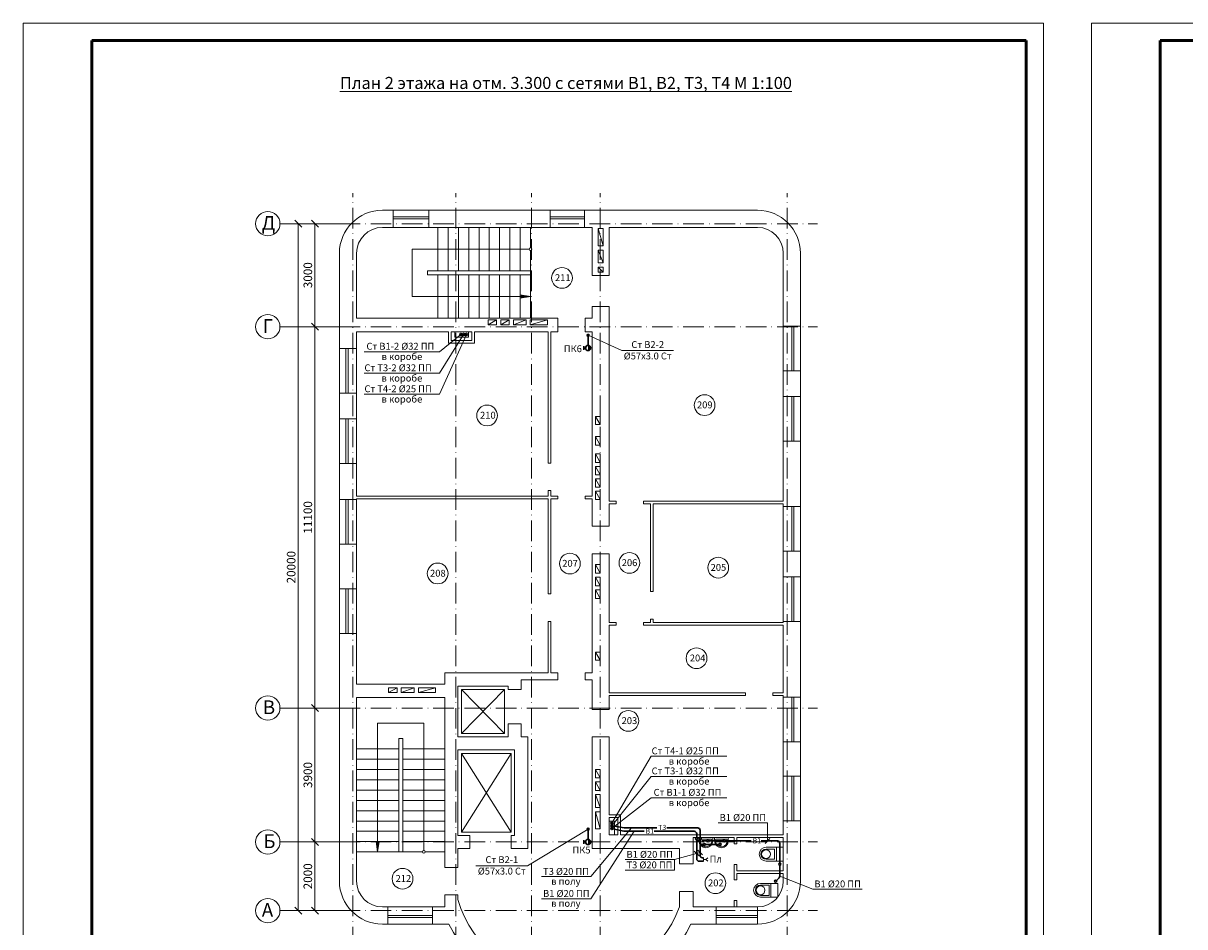
# Model space of a CAD drawing. Units: millimetres. Extents: x -16 to 2576, y 284 to 1576.
# Drawn here: x 1043 to 1381, y 1313 to 1576 of the extents above; entities that cross this region are included whole.
import ezdxf

# ---------------------------------------------------------------- set-up
doc = ezdxf.new("R2010")
doc.units = ezdxf.units.MM
doc.header["$LTSCALE"] = 0.5
doc.linetypes.add('ACAD_ISO10W100', pattern=[18, 12, -3, 0, -3])
doc.layers.get('0').update_dxf_attribs({"lineweight": 15})
for name, color, linetype, lineweight in [('В1', 150, 'Continuous', 30), ('В2', 141, 'Continuous', 30), ('Оси', 31, 'Continuous', 9), ('Т3', 12, 'Continuous', 30), ('Т4', 212, 'Continuous', 30), ('Экспликация', 153, 'Continuous', 9)]:
    doc.layers.add(name, color=color, linetype=linetype, lineweight=lineweight)
doc.styles.add('ГОСТ 25', font='isocpeui.ttf', dxfattribs={"height": 2.5})
doc.styles.add('ГОСТ20', font='isocpeui.ttf', dxfattribs={"height": 2})
doc.styles.add('ГОСТ25', font='isocpeui.ttf', dxfattribs={"height": 2.5})
doc.dimstyles.new('План 100', dxfattribs={"dimtxt": 2.5, "dimasz": 2, "dimexe": 0, "dimexo": 0, "dimgap": 0.5, "dimtad": 1, "dimdec": 0, "dimlfac": 100, "dimtxsty": 'ГОСТ 25', "dimblk": 'OBLIQUE', "dimcen": 4, "dimclrd": 256, "dimclre": 256, "dimclrt": 256, "dimadec": 0, "dimazin": 0, "dimtfac": 1, "dimtdec": 0, "dimtmove": 1, "dimatfit": 3, "dimfxl": 0, "dimlwd": 9, "dimlwe": 9, "dimarcsym": 0})

# ---------------------------------------------------------------- blocks, each defined once
blk = doc.blocks.new('_Oblique')
at = {"color": 0, "linetype": 'ByBlock', "lineweight": -2}
blk.add_line((-0.5, -0.5), (0.5, 0.5), dxfattribs=at)
blk = doc.blocks.new('*D2')
at = {"layer": 'Defpoints', "color": 0, "lineweight": 9}
for p in [(252.72, -18.22), (282.72, -18.22), (282.72, -18.22)]:
    blk.add_point(p, dxfattribs=at)
at = {"layer": 'Оси', "linetype": 'Continuous', "lineweight": 9}
blk.add_line((252.72, -18.22), (282.72, -18.22), dxfattribs=at)
at = {"layer": 'Оси', "lineweight": 9, "xscale": 2, "yscale": 2, "zscale": 2, "rotation": 180}
blk.add_blockref('_Oblique', (252.72, -18.22), dxfattribs=at)
at = {"layer": 'Оси', "lineweight": 9, "xscale": 2, "yscale": 2, "zscale": 2}
blk.add_blockref('_Oblique', (282.72, -18.22), dxfattribs=at)
at = {"layer": 'Оси', "lineweight": 9, "insert": (267.72, -16.47), "char_height": 2.5, "attachment_point": 5, "style": 'ГОСТ 25'}
blk.add_mtext('3000', dxfattribs=at)
blk = doc.blocks.new('*D3')
at = {"layer": 'Defpoints', "color": 0, "lineweight": 9}
for p in [(282.72, -18.22), (304.72, -18.22), (304.72, -18.22)]:
    blk.add_point(p, dxfattribs=at)
at = {"layer": 'Оси', "linetype": 'Continuous', "lineweight": 9}
blk.add_line((282.72, -18.22), (304.72, -18.22), dxfattribs=at)
at = {"layer": 'Оси', "lineweight": 9, "xscale": 2, "yscale": 2, "zscale": 2, "rotation": 180}
blk.add_blockref('_Oblique', (282.72, -18.22), dxfattribs=at)
at = {"layer": 'Оси', "lineweight": 9, "xscale": 2, "yscale": 2, "zscale": 2}
blk.add_blockref('_Oblique', (304.72, -18.22), dxfattribs=at)
at = {"layer": 'Оси', "lineweight": 9, "insert": (293.72, -16.47), "char_height": 2.5, "attachment_point": 5, "style": 'ГОСТ 25'}
blk.add_mtext('2200', dxfattribs=at)
blk = doc.blocks.new('*D4')
at = {"layer": 'Defpoints', "color": 0, "lineweight": 9}
for p in [(304.72, -18.22), (324.72, -18.22), (324.72, -18.22)]:
    blk.add_point(p, dxfattribs=at)
at = {"layer": 'Оси', "linetype": 'Continuous', "lineweight": 9}
blk.add_line((304.72, -18.22), (324.72, -18.22), dxfattribs=at)
at = {"layer": 'Оси', "lineweight": 9, "xscale": 2, "yscale": 2, "zscale": 2, "rotation": 180}
blk.add_blockref('_Oblique', (304.72, -18.22), dxfattribs=at)
at = {"layer": 'Оси', "lineweight": 9, "xscale": 2, "yscale": 2, "zscale": 2}
blk.add_blockref('_Oblique', (324.72, -18.22), dxfattribs=at)
at = {"layer": 'Оси', "lineweight": 9, "insert": (314.72, -16.47), "char_height": 2.5, "attachment_point": 5, "style": 'ГОСТ 25'}
blk.add_mtext('2000', dxfattribs=at)
blk = doc.blocks.new('*D5')
at = {"layer": 'Defpoints', "color": 0, "lineweight": 9}
for p in [(324.72, -18.22), (379.12, -18.22), (379.12, -18.22)]:
    blk.add_point(p, dxfattribs=at)
at = {"layer": 'Оси', "linetype": 'Continuous', "lineweight": 9}
blk.add_line((324.72, -18.22), (379.12, -18.22), dxfattribs=at)
at = {"layer": 'Оси', "lineweight": 9, "xscale": 2, "yscale": 2, "zscale": 2, "rotation": 180}
blk.add_blockref('_Oblique', (324.72, -18.22), dxfattribs=at)
at = {"layer": 'Оси', "lineweight": 9, "xscale": 2, "yscale": 2, "zscale": 2}
blk.add_blockref('_Oblique', (379.12, -18.22), dxfattribs=at)
at = {"layer": 'Оси', "lineweight": 9, "insert": (351.92, -16.47), "char_height": 2.5, "attachment_point": 5, "style": 'ГОСТ 25'}
blk.add_mtext('5440', dxfattribs=at)
blk = doc.blocks.new('*D6')
at = {"layer": 'Defpoints', "color": 0, "lineweight": 9}
for p in [(252.72, -23.25), (379.12, -23.25), (379.12, -23.25)]:
    blk.add_point(p, dxfattribs=at)
at = {"layer": 'Оси', "linetype": 'Continuous', "lineweight": 9}
blk.add_line((252.72, -23.25), (379.12, -23.25), dxfattribs=at)
at = {"layer": 'Оси', "lineweight": 9, "xscale": 2, "yscale": 2, "zscale": 2, "rotation": 180}
blk.add_blockref('_Oblique', (252.72, -23.25), dxfattribs=at)
at = {"layer": 'Оси', "lineweight": 9, "xscale": 2, "yscale": 2, "zscale": 2}
blk.add_blockref('_Oblique', (379.12, -23.25), dxfattribs=at)
at = {"layer": 'Оси', "lineweight": 9, "insert": (314.82, -21.5), "char_height": 2.5, "attachment_point": 5, "style": 'ГОСТ 25'}
blk.add_mtext('12640', dxfattribs=at)
blk = doc.blocks.new('*D7')
at = {"layer": 'Defpoints', "color": 0, "lineweight": 9}
for p in [(241.7, 34.5), (241.7, 34.5), (241.7, 14.5)]:
    blk.add_point(p, dxfattribs=at)
at = {"layer": 'Оси', "linetype": 'Continuous', "lineweight": 9}
blk.add_line((241.7, 14.5), (241.7, 34.5), dxfattribs=at)
at = {"layer": 'Оси', "lineweight": 9, "xscale": 2, "yscale": 2, "zscale": 2}
for p, rotation in [((241.7, 34.5), 90), ((241.7, 14.5), 270)]:
    blk.add_blockref('_Oblique', p, dxfattribs=dict(at, rotation=rotation))
at = {"layer": 'Оси', "lineweight": 9, "insert": (239.95, 24.5), "char_height": 2.5, "attachment_point": 5, "rotation": 90, "style": 'ГОСТ 25'}
blk.add_mtext('2000', dxfattribs=at)
blk = doc.blocks.new('*D8')
at = {"layer": 'Defpoints', "color": 0, "lineweight": 9}
for p in [(241.7, 73.5), (241.7, 73.5), (241.7, 34.5)]:
    blk.add_point(p, dxfattribs=at)
at = {"layer": 'Оси', "linetype": 'Continuous', "lineweight": 9}
blk.add_line((241.7, 34.5), (241.7, 73.5), dxfattribs=at)
at = {"layer": 'Оси', "lineweight": 9, "xscale": 2, "yscale": 2, "zscale": 2}
for p, rotation in [((241.7, 73.5), 90), ((241.7, 34.5), 270)]:
    blk.add_blockref('_Oblique', p, dxfattribs=dict(at, rotation=rotation))
at = {"layer": 'Оси', "lineweight": 9, "insert": (239.95, 54), "char_height": 2.5, "attachment_point": 5, "rotation": 90, "style": 'ГОСТ 25'}
blk.add_mtext('3900', dxfattribs=at)
blk = doc.blocks.new('*D9')
at = {"layer": 'Defpoints', "color": 0, "lineweight": 9}
for p in [(241.7, 184.5), (241.7, 184.5), (241.7, 73.5)]:
    blk.add_point(p, dxfattribs=at)
at = {"layer": 'Оси', "linetype": 'Continuous', "lineweight": 9}
blk.add_line((241.7, 73.5), (241.7, 184.5), dxfattribs=at)
at = {"layer": 'Оси', "lineweight": 9, "xscale": 2, "yscale": 2, "zscale": 2}
for p, rotation in [((241.7, 184.5), 90), ((241.7, 73.5), 270)]:
    blk.add_blockref('_Oblique', p, dxfattribs=dict(at, rotation=rotation))
at = {"layer": 'Оси', "lineweight": 9, "insert": (239.95, 129), "char_height": 2.5, "attachment_point": 5, "rotation": 90, "style": 'ГОСТ 25'}
blk.add_mtext('11100', dxfattribs=at)
blk = doc.blocks.new('*D10')
at = {"layer": 'Defpoints', "color": 0, "lineweight": 9}
for p in [(241.7, 214.5), (241.7, 214.5), (241.7, 184.5)]:
    blk.add_point(p, dxfattribs=at)
at = {"layer": 'Оси', "linetype": 'Continuous', "lineweight": 9}
blk.add_line((241.7, 184.5), (241.7, 214.5), dxfattribs=at)
at = {"layer": 'Оси', "lineweight": 9, "xscale": 2, "yscale": 2, "zscale": 2}
for p, rotation in [((241.7, 214.5), 90), ((241.7, 184.5), 270)]:
    blk.add_blockref('_Oblique', p, dxfattribs=dict(at, rotation=rotation))
at = {"layer": 'Оси', "lineweight": 9, "insert": (239.95, 199.5), "char_height": 2.5, "attachment_point": 5, "rotation": 90, "style": 'ГОСТ 25'}
blk.add_mtext('3000', dxfattribs=at)
blk = doc.blocks.new('*D11')
at = {"layer": 'Defpoints', "color": 0, "lineweight": 9}
for p in [(236.84, 214.5), (236.84, 214.5), (236.84, 14.5)]:
    blk.add_point(p, dxfattribs=at)
at = {"layer": 'Оси', "linetype": 'Continuous', "lineweight": 9}
blk.add_line((236.84, 14.5), (236.84, 214.5), dxfattribs=at)
at = {"layer": 'Оси', "lineweight": 9, "xscale": 2, "yscale": 2, "zscale": 2}
for p, rotation in [((236.84, 214.5), 90), ((236.84, 14.5), 270)]:
    blk.add_blockref('_Oblique', p, dxfattribs=dict(at, rotation=rotation))
at = {"layer": 'Оси', "lineweight": 9, "insert": (235.09, 114.5), "char_height": 2.5, "attachment_point": 5, "rotation": 90, "style": 'ГОСТ 25'}
blk.add_mtext('20000', dxfattribs=at)
blk = doc.blocks.new('Осевая система')
at = {"layer": 'Оси', "linetype": 'ACAD_ISO10W100'}
for p, q in [((0, -28.9), (0, 208.9)), ((30, -28.9), (30, 208.9)), ((52, -28.9), (52, 208.9)), ((72, -28.9), (72, 208.9)), ((126.4, -28.9), (126.4, 208.9)), ((-3.9, 200), (135.3, 200)), ((-3.9, 170), (135.3, 170)), ((-3.9, 59), (135.3, 59)), ((-3.9, 20), (135.3, 20)), ((-3.9, 0), (135.3, 0))]:
    blk.add_line(p, q, dxfattribs=at)
at = {"layer": 'Оси'}
for p, q in [((-3.9, 200), (-21.209, 200)), ((-3.9, 170), (-21.209, 170)), ((-3.9, 59), (-21.209, 59)), ((-3.9, 20), (-21.209, 20)), ((-3.9, 0), (-21.209, 0)), ((0, -28.9), (0, -41.399)), ((30, -28.9), (30, -41.399)), ((52, -28.9), (52, -41.399)), ((72, -28.9), (72, -41.399)), ((126.4, -28.9), (126.4, -41.399))]:
    blk.add_line(p, q, dxfattribs=at)
for centre in [(-24.748, 200), (-24.748, 170), (-24.748, 59), (-24.748, 20), (-24.748, 0), (0, -44.938), (30, -44.938), (52, -44.938), (72, -44.938), (126.4, -44.938)]:
    blk.add_circle(centre, 3.539, dxfattribs=at)
at = {"layer": 'Оси', "char_height": 4, "width": 7.09032, "attachment_point": 1, "style": 'ГОСТ25'}
for s, insert in [('Д', (-26.506, 202.222)), ('Г', (-26.251, 172.222)), ('В', (-26.197, 61.222)), ('Б', (-26.063, 22.222)), ('А', (-26.506, 2.222)), ('1', (-0.751, -42.716)), ('2', (28.559, -42.716)), ('3', (50.559, -42.716)), ('4', (70.559, -42.716)), ('5', (124.959, -42.716))]:
    blk.add_mtext(s, dxfattribs=dict(at, insert=insert))
at = {"layer": 'Оси', "lineweight": 9}
for base, p1, p2, picture, middle in [((-15.883, 200), (-15.883, 0), (-15.883, 200), '*D11', (-17.633, 100)), ((-11.022, 200), (-11.022, 170), (-11.022, 200), '*D10', (-12.772, 185)), ((-11.022, 170), (-11.022, 59), (-11.022, 170), '*D9', (-12.772, 114.5)), ((-11.022, 59), (-11.022, 20), (-11.022, 59), '*D8', (-12.772, 39.5)), ((-11.022, 20), (-11.022, 0), (-11.022, 20), '*D7', (-12.772, 10))]:
    dim = blk.add_linear_dim(base=base, p1=p1, p2=p2, angle=90, dimstyle='План 100', dxfattribs=at)
    dim.commit()
    dim.dimension.update_dxf_attribs({"geometry": picture, "text_midpoint": middle, "insert": (-252.719, -14.499)})
for base, p1, p2, picture, middle in [((30, -32.72), (0, -32.72), (30, -32.72), '*D2', (15, -30.97)), ((52, -32.72), (30, -32.72), (52, -32.72), '*D3', (41, -30.97)), ((72, -32.72), (52, -32.72), (72, -32.72), '*D4', (62, -30.97)), ((126.4, -32.72), (72, -32.72), (126.4, -32.72), '*D5', (99.2, -30.97))]:
    dim = blk.add_linear_dim(base=base, p1=p1, p2=p2, dimstyle='План 100', dxfattribs=at)
    dim.commit()
    dim.dimension.update_dxf_attribs({"geometry": picture, "text_midpoint": middle, "insert": (-252.719, -14.499)})
dim = blk.add_linear_dim(base=(126.4, -37.75), p1=(0, -37.75), p2=(126.4, -37.75), dimstyle='План 100', dxfattribs=at)
dim.commit()
dim.dimension.update_dxf_attribs({"geometry": '*D6', "text_midpoint": (62.097, -37.75), "dimtype": 128, "insert": (-252.719, -14.499)})

msp = doc.modelspace()

# ---------------------------------------------------------------- hatches: boundary and pattern name
at = {"lineweight": 9}
for points in [[(1187.915, 1495.826, 0.7404548), (1187.915, 1496.681), (1190.785, 1496.253)], [(1146.741, 1337.423, -0.7404548), (1145.885, 1337.423), (1146.313, 1334.553)]]:
    msp.add_hatch(color=256, dxfattribs=at).paths.add_polyline_path(points)
at = {"layer": 'В2'}
for points in [[(1207.588, 1482.003), (1207.588, 1480.503, 1)], [(1207.588, 1338.203), (1207.588, 1336.703, 1)]]:
    msp.add_hatch(color=256, dxfattribs=at).paths.add_polyline_path(points)

# ---------------------------------------------------------------- linework, layer by layer
at = {"lineweight": 50}
for p, q in [((1063.14, 1570.812), (1335.14, 1570.812)), ((1063.14, 1160.812), (1063.14, 1570.812)), ((1335.14, 1570.812), (1335.14, 1160.812)), ((1374.124, 1570.812), (1646.124, 1570.812)), ((1374.124, 1160.812), (1374.124, 1570.812))]:
    msp.add_line(p, q, dxfattribs=at)
for p, q in [((1150.788, 1521.353), (1147.688, 1521.353)), ((1150.788, 1521.353), (1161.188, 1521.353)), ((1150.788, 1521.353), (1150.788, 1516.353)), ((1150.788, 1519.453), (1161.188, 1519.453)), ((1150.788, 1518.853), (1161.188, 1518.853)), ((1161.188, 1521.353), (1196.488, 1521.353)), ((1161.188, 1516.353), (1161.188, 1521.353)), ((1196.488, 1521.353), (1196.488, 1516.353)), ((1196.488, 1521.353), (1206.488, 1521.353)), ((1196.488, 1519.453), (1206.488, 1519.453)), ((1196.488, 1518.853), (1206.488, 1518.853)), ((1206.488, 1521.353), (1206.488, 1516.353)), ((1206.488, 1521.353), (1256.888, 1521.353)), ((1150.788, 1516.353), (1147.688, 1516.353)), ((1150.788, 1516.353), (1161.188, 1516.353)), ((1196.488, 1516.353), (1161.188, 1516.353)), ((1163.838, 1503.753), (1163.838, 1516.353)), ((1166.838, 1503.753), (1166.838, 1516.353)), ((1169.838, 1503.753), (1169.838, 1516.353)), ((1172.838, 1503.753), (1172.838, 1516.353)), ((1175.838, 1503.753), (1175.838, 1516.353)), ((1178.785, 1503.753), (1178.785, 1516.353)), ((1181.785, 1503.753), (1181.785, 1516.353)), ((1184.785, 1503.753), (1184.785, 1516.353)), ((1187.785, 1503.753), (1187.785, 1516.353)), ((1190.785, 1510.453), (1190.785, 1516.353)), ((1196.488, 1516.353), (1206.488, 1516.353)), ((1206.488, 1516.353), (1208.738, 1516.353)), ((1208.738, 1502.353), (1208.738, 1516.353)), ((1211.938, 1516.053), (1210.538, 1516.053)), ((1210.538, 1511.053), (1210.538, 1516.053)), ((1210.538, 1516.053), (1211.938, 1511.053)), ((1211.938, 1511.053), (1211.938, 1516.053)), ((1213.738, 1502.353), (1213.738, 1516.353)), ((1213.738, 1516.353), (1256.888, 1516.353)), ((1135.188, 1508.853), (1135.188, 1481.153)), ((1140.188, 1489.953), (1140.188, 1508.853)), ((1190.785, 1503.753), (1190.785, 1509.653)), ((1211.938, 1511.053), (1210.538, 1511.053)), ((1211.938, 1509.753), (1210.538, 1509.753)), ((1210.538, 1506.053), (1210.538, 1509.753)), ((1210.538, 1509.753), (1211.938, 1506.053)), ((1211.938, 1506.053), (1211.938, 1509.753)), ((1264.388, 1508.853), (1264.388, 1487.653)), ((1269.388, 1508.853), (1269.388, 1487.653)), ((1210.538, 1506.053), (1211.938, 1506.053)), ((1210.538, 1503.353), (1210.538, 1504.753)), ((1210.538, 1504.753), (1211.938, 1504.753)), ((1210.538, 1504.753), (1211.938, 1503.353)), ((1211.938, 1503.353), (1211.938, 1504.753)), ((1190.785, 1503.753), (1160.838, 1503.753)), ((1160.838, 1503.753), (1160.838, 1502.553)), ((1190.785, 1502.553), (1160.838, 1502.553)), ((1163.838, 1489.953), (1163.838, 1502.553)), ((1166.838, 1489.953), (1166.838, 1502.553)), ((1169.838, 1489.953), (1169.838, 1502.553)), ((1172.838, 1489.953), (1172.838, 1502.553)), ((1175.838, 1489.953), (1175.838, 1502.553)), ((1178.785, 1489.953), (1178.785, 1502.553)), ((1181.785, 1489.953), (1181.785, 1502.553)), ((1184.785, 1489.953), (1184.785, 1502.553)), ((1187.785, 1489.953), (1187.785, 1502.553)), ((1190.785, 1503.753), (1190.785, 1502.553)), ((1190.785, 1489.953), (1190.785, 1502.553)), ((1213.738, 1502.353), (1208.738, 1502.353)), ((1210.538, 1503.353), (1211.938, 1503.353)), ((1213.738, 1493.353), (1208.738, 1493.353)), ((1208.738, 1489.953), (1208.738, 1493.353)), ((1213.738, 1436.653), (1213.738, 1493.353)), ((1198.738, 1489.953), (1140.188, 1489.953)), ((1178.438, 1489.453), (1180.938, 1489.453)), ((1178.438, 1488.053), (1178.438, 1489.453)), ((1178.438, 1488.053), (1180.938, 1489.453)), ((1178.438, 1488.053), (1180.938, 1488.053)), ((1180.938, 1488.053), (1180.938, 1489.453)), ((1182.138, 1488.053), (1182.138, 1489.453)), ((1182.138, 1489.453), (1184.638, 1489.453)), ((1182.138, 1488.053), (1184.638, 1489.453)), ((1182.138, 1488.053), (1184.638, 1488.053)), ((1184.638, 1488.053), (1184.638, 1489.453)), ((1185.838, 1488.053), (1185.838, 1489.453)), ((1185.838, 1489.453), (1189.538, 1489.453)), ((1185.838, 1488.053), (1189.538, 1489.453)), ((1185.838, 1488.053), (1189.538, 1488.053)), ((1189.538, 1488.053), (1189.538, 1489.453)), ((1190.738, 1488.053), (1190.738, 1489.453)), ((1190.738, 1489.453), (1195.738, 1489.453)), ((1190.738, 1488.053), (1195.738, 1489.453)), ((1190.738, 1488.053), (1195.738, 1488.053)), ((1195.738, 1488.053), (1195.738, 1489.453)), ((1198.738, 1489.953), (1198.738, 1485.953)), ((1206.738, 1489.953), (1206.738, 1485.953)), ((1206.738, 1489.953), (1208.738, 1489.953)), ((1140.188, 1481.153), (1140.188, 1485.953)), ((1166.938, 1485.953), (1140.188, 1485.953)), ((1173.738, 1485.953), (1167.738, 1485.953)), ((1195.938, 1485.953), (1174.538, 1485.953)), ((1195.938, 1447.741), (1195.938, 1485.953)), ((1198.738, 1485.953), (1196.738, 1485.953)), ((1196.738, 1447.741), (1196.738, 1485.953)), ((1206.738, 1485.953), (1208.738, 1485.953)), ((1208.738, 1438.153), (1208.738, 1485.953)), ((1269.388, 1487.653), (1264.388, 1487.653)), ((1264.388, 1474.653), (1264.388, 1487.653)), ((1266.888, 1487.653), (1266.888, 1474.653)), ((1267.488, 1487.653), (1267.488, 1474.653)), ((1269.388, 1487.653), (1269.388, 1474.653)), ((1135.188, 1481.153), (1140.188, 1481.153)), ((1135.188, 1481.153), (1135.188, 1468.153)), ((1137.088, 1481.153), (1137.088, 1468.153)), ((1137.688, 1481.153), (1137.688, 1468.153)), ((1140.188, 1468.153), (1140.188, 1481.153)), ((1269.388, 1474.653), (1264.388, 1474.653)), ((1264.388, 1467.153), (1264.388, 1474.653)), ((1269.388, 1474.653), (1269.388, 1467.153)), ((1135.188, 1468.153), (1140.188, 1468.153)), ((1135.188, 1468.153), (1135.188, 1460.653)), ((1140.188, 1460.653), (1140.188, 1468.153)), ((1269.388, 1467.153), (1264.388, 1467.153)), ((1264.388, 1454.153), (1264.388, 1467.153)), ((1266.888, 1467.153), (1266.888, 1454.153)), ((1267.488, 1467.153), (1267.488, 1454.153)), ((1269.388, 1467.153), (1269.388, 1454.153)), ((1209.738, 1461.353), (1209.738, 1458.953)), ((1209.738, 1461.353), (1211.138, 1461.353)), ((1209.738, 1461.353), (1211.138, 1458.953)), ((1211.138, 1461.353), (1211.138, 1458.953)), ((1135.188, 1460.653), (1140.188, 1460.653)), ((1135.188, 1460.653), (1135.188, 1447.653)), ((1137.088, 1460.653), (1137.088, 1447.653)), ((1137.688, 1460.653), (1137.688, 1447.653)), ((1140.188, 1447.653), (1140.188, 1460.653)), ((1209.738, 1458.953), (1211.138, 1458.953)), ((1209.738, 1455.453), (1211.138, 1455.453)), ((1209.738, 1455.453), (1211.138, 1452.953)), ((1209.738, 1455.453), (1209.738, 1452.953)), ((1211.138, 1455.453), (1211.138, 1452.953)), ((1269.388, 1454.153), (1264.388, 1454.153)), ((1264.388, 1436.653), (1264.388, 1454.153)), ((1269.388, 1454.153), (1269.388, 1435.153)), ((1209.738, 1452.953), (1211.138, 1452.953)), ((1135.188, 1447.653), (1140.188, 1447.653)), ((1135.188, 1447.653), (1135.188, 1437.153)), ((1140.188, 1438.153), (1140.188, 1447.653)), ((1195.938, 1447.741), (1196.738, 1447.741)), ((1209.738, 1450.453), (1211.138, 1450.453)), ((1211.138, 1447.953), (1209.738, 1450.453)), ((1209.738, 1450.453), (1209.738, 1447.953)), ((1209.738, 1447.953), (1211.138, 1447.953)), ((1211.138, 1450.453), (1211.138, 1447.953)), ((1209.738, 1446.753), (1211.138, 1446.753)), ((1211.138, 1444.356), (1209.738, 1446.753)), ((1209.738, 1446.753), (1209.738, 1444.356)), ((1209.738, 1444.356), (1211.138, 1444.356)), ((1211.138, 1446.753), (1211.138, 1444.356)), ((1209.738, 1443.156), (1211.138, 1443.156)), ((1209.738, 1443.156), (1211.138, 1440.756)), ((1209.738, 1443.156), (1209.738, 1440.756)), ((1209.738, 1440.756), (1211.138, 1440.756)), ((1211.138, 1440.756), (1211.138, 1443.156)), ((1135.188, 1437.153), (1140.188, 1437.153)), ((1135.188, 1437.153), (1135.188, 1424.153)), ((1137.088, 1437.153), (1137.088, 1424.153)), ((1137.688, 1437.153), (1137.688, 1424.153)), ((1195.938, 1438.153), (1140.188, 1438.153)), ((1140.188, 1437.153), (1140.188, 1437.353)), ((1195.938, 1437.353), (1140.188, 1437.353)), ((1140.188, 1424.153), (1140.188, 1437.153)), ((1195.938, 1438.153), (1195.938, 1439.741)), ((1195.938, 1439.741), (1196.738, 1439.741)), ((1195.938, 1437.353), (1195.938, 1409.653)), ((1196.738, 1438.153), (1196.738, 1439.741)), ((1198.738, 1438.153), (1196.738, 1438.153)), ((1196.738, 1437.353), (1196.738, 1409.653)), ((1198.738, 1437.353), (1196.738, 1437.353)), ((1198.738, 1438.153), (1198.738, 1437.353)), ((1208.738, 1438.153), (1206.738, 1438.153)), ((1206.738, 1438.153), (1206.738, 1437.353)), ((1208.738, 1437.353), (1206.738, 1437.353)), ((1208.738, 1429.353), (1208.738, 1437.353)), ((1209.738, 1439.556), (1211.138, 1439.556)), ((1211.138, 1437.156), (1209.738, 1439.556)), ((1209.738, 1439.556), (1209.738, 1437.156)), ((1209.738, 1437.156), (1211.138, 1437.156)), ((1211.138, 1439.556), (1211.138, 1437.156)), ((1213.738, 1436.653), (1215.738, 1436.653)), ((1213.738, 1435.853), (1215.738, 1435.853)), ((1213.738, 1429.353), (1213.738, 1435.853)), ((1215.738, 1435.853), (1215.738, 1436.653)), ((1223.738, 1435.853), (1223.738, 1436.653)), ((1223.738, 1436.653), (1264.388, 1436.653)), ((1223.738, 1435.853), (1225.738, 1435.853)), ((1225.738, 1410.353), (1225.738, 1435.853)), ((1226.538, 1410.353), (1226.538, 1435.853)), ((1226.538, 1435.853), (1264.388, 1435.853)), ((1264.388, 1435.153), (1264.388, 1435.853)), ((1269.388, 1435.153), (1264.388, 1435.153)), ((1264.388, 1422.153), (1264.388, 1435.153)), ((1266.888, 1435.153), (1266.888, 1422.153)), ((1267.488, 1435.153), (1267.488, 1422.153)), ((1269.388, 1435.153), (1269.388, 1422.153)), ((1213.738, 1429.353), (1208.738, 1429.353)), ((1135.188, 1424.153), (1140.188, 1424.153)), ((1135.188, 1424.153), (1135.188, 1411.153)), ((1140.188, 1411.153), (1140.188, 1424.153)), ((1213.738, 1421.353), (1208.738, 1421.353)), ((1208.738, 1386.653), (1208.738, 1421.353)), ((1213.738, 1401.353), (1213.738, 1421.353)), ((1269.388, 1422.153), (1264.388, 1422.153)), ((1264.388, 1414.653), (1264.388, 1422.153)), ((1269.388, 1422.153), (1269.388, 1414.653)), ((1209.738, 1418.253), (1211.138, 1418.253)), ((1209.738, 1418.253), (1211.138, 1415.753)), ((1209.738, 1415.753), (1209.738, 1418.253)), ((1211.138, 1415.753), (1211.138, 1418.253)), ((1209.738, 1415.753), (1211.138, 1415.753)), ((1209.738, 1414.553), (1211.138, 1414.553)), ((1211.138, 1412.053), (1209.738, 1414.553)), ((1209.738, 1412.053), (1209.738, 1414.553)), ((1211.138, 1414.553), (1211.138, 1412.053)), ((1269.388, 1414.653), (1264.388, 1414.653)), ((1264.388, 1401.653), (1264.388, 1414.653)), ((1266.888, 1414.653), (1266.888, 1401.653)), ((1267.488, 1414.653), (1267.488, 1401.653)), ((1269.388, 1414.653), (1269.388, 1401.653)), ((1135.188, 1411.153), (1140.188, 1411.153)), ((1135.188, 1411.153), (1135.188, 1398.153)), ((1137.088, 1411.153), (1137.088, 1398.153)), ((1137.688, 1411.153), (1137.688, 1398.153)), ((1140.188, 1398.153), (1140.188, 1411.153)), ((1209.738, 1412.053), (1211.138, 1412.053)), ((1209.738, 1410.853), (1211.138, 1410.853)), ((1209.738, 1410.853), (1211.138, 1408.353)), ((1209.738, 1408.353), (1209.738, 1410.853)), ((1211.138, 1408.353), (1211.138, 1410.853)), ((1225.738, 1410.353), (1226.538, 1410.353)), ((1195.938, 1409.653), (1196.738, 1409.653)), ((1209.738, 1408.353), (1211.138, 1408.353)), ((1195.938, 1401.653), (1196.738, 1401.653)), ((1195.938, 1401.653), (1195.938, 1386.653)), ((1196.738, 1401.653), (1196.738, 1386.653)), ((1213.738, 1401.353), (1215.738, 1401.353)), ((1213.738, 1380.853), (1213.738, 1400.553)), ((1213.738, 1400.553), (1215.738, 1400.553)), ((1215.738, 1400.553), (1215.738, 1401.353)), ((1223.738, 1400.553), (1223.738, 1401.353)), ((1223.738, 1401.353), (1225.738, 1401.353)), ((1223.738, 1400.553), (1264.388, 1400.553)), ((1225.738, 1402.353), (1225.738, 1401.353)), ((1225.738, 1402.353), (1226.538, 1402.353)), ((1226.538, 1402.353), (1226.538, 1401.353)), ((1226.538, 1401.353), (1264.388, 1401.353)), ((1269.388, 1401.653), (1264.388, 1401.653)), ((1264.388, 1401.353), (1264.388, 1401.653)), ((1264.388, 1380.853), (1264.388, 1400.553)), ((1269.388, 1401.653), (1269.388, 1379.653)), ((1135.188, 1398.153), (1140.188, 1398.153)), ((1135.188, 1398.153), (1135.188, 1326.053)), ((1140.188, 1398.153), (1140.188, 1383.353)), ((1209.738, 1392.753), (1209.738, 1390.353)), ((1209.738, 1392.753), (1211.138, 1392.753)), ((1209.738, 1392.753), (1211.138, 1390.353)), ((1209.738, 1390.353), (1211.138, 1390.353)), ((1211.138, 1390.353), (1211.138, 1392.753)), ((1195.938, 1386.653), (1165.888, 1386.653)), ((1165.888, 1386.653), (1165.888, 1383.353)), ((1198.738, 1386.653), (1196.738, 1386.653)), ((1198.738, 1386.653), (1198.738, 1384.653)), ((1206.738, 1386.653), (1208.738, 1386.653)), ((1206.738, 1386.653), (1206.738, 1384.653)), ((1140.188, 1383.353), (1165.888, 1383.353)), ((1188.088, 1381.853), (1188.088, 1384.653)), ((1188.088, 1384.653), (1198.738, 1384.653)), ((1206.738, 1384.653), (1208.738, 1384.653)), ((1208.738, 1376.053), (1208.738, 1384.653)), ((1149.488, 1382.353), (1149.488, 1380.953)), ((1149.488, 1380.953), (1151.988, 1382.353)), ((1151.988, 1382.353), (1149.488, 1382.353)), ((1151.988, 1380.953), (1149.488, 1380.953)), ((1151.988, 1382.353), (1151.988, 1380.953)), ((1153.188, 1382.353), (1153.188, 1380.953)), ((1153.188, 1380.953), (1156.988, 1382.353)), ((1156.988, 1382.353), (1153.188, 1382.353)), ((1153.188, 1380.953), (1156.988, 1380.953)), ((1156.988, 1382.353), (1156.988, 1380.953)), ((1163.188, 1382.353), (1158.188, 1382.353)), ((1158.188, 1382.353), (1158.188, 1380.953)), ((1158.188, 1380.953), (1163.188, 1382.353)), ((1158.188, 1380.953), (1163.188, 1380.953)), ((1163.188, 1382.353), (1163.188, 1380.953)), ((1184.288, 1382.853), (1169.688, 1382.853)), ((1169.688, 1382.853), (1169.688, 1368.053)), ((1184.288, 1381.853), (1184.288, 1382.853)), ((1184.288, 1381.853), (1188.088, 1381.853)), ((1253.388, 1380.853), (1213.738, 1380.853)), ((1253.388, 1380.053), (1213.738, 1380.053)), ((1213.738, 1376.053), (1213.738, 1380.053)), ((1253.388, 1380.853), (1253.388, 1380.053)), ((1264.388, 1380.853), (1261.388, 1380.853)), ((1261.388, 1380.853), (1261.388, 1380.053)), ((1264.388, 1380.053), (1261.388, 1380.053)), ((1264.388, 1379.653), (1264.388, 1380.053)), ((1269.388, 1379.653), (1264.388, 1379.653)), ((1264.388, 1366.653), (1264.388, 1379.653)), ((1266.888, 1379.653), (1266.888, 1366.653)), ((1267.488, 1379.653), (1267.488, 1366.653)), ((1269.388, 1379.653), (1269.388, 1366.653)), ((1140.188, 1379.553), (1165.888, 1379.553)), ((1140.188, 1379.553), (1140.188, 1326.053)), ((1165.888, 1379.553), (1165.888, 1330.053)), ((1213.738, 1376.053), (1208.738, 1376.053)), ((1188.088, 1371.853), (1184.288, 1371.853)), ((1184.288, 1371.853), (1184.288, 1368.053)), ((1188.088, 1368.053), (1188.088, 1371.853)), ((1152.438, 1367.553), (1152.438, 1334.553)), ((1152.438, 1367.553), (1153.638, 1367.553)), ((1153.638, 1367.553), (1153.638, 1334.553)), ((1184.288, 1368.053), (1169.688, 1368.053)), ((1189.988, 1368.053), (1188.088, 1368.053)), ((1189.988, 1368.053), (1189.988, 1335.553)), ((1208.738, 1335.553), (1208.738, 1368.053)), ((1213.738, 1368.053), (1208.738, 1368.053)), ((1213.738, 1345.353), (1213.738, 1368.053)), ((1269.388, 1366.653), (1264.388, 1366.653)), ((1264.388, 1356.653), (1264.388, 1366.653)), ((1269.388, 1366.653), (1269.388, 1356.653)), ((1140.188, 1364.553), (1152.438, 1364.553)), ((1153.638, 1364.553), (1165.888, 1364.553)), ((1186.188, 1364.253), (1169.688, 1364.253)), ((1169.688, 1364.253), (1169.688, 1339.353)), ((1186.188, 1364.253), (1186.188, 1339.353)), ((1140.188, 1361.553), (1152.438, 1361.553)), ((1153.638, 1361.553), (1165.888, 1361.553)), ((1140.188, 1358.553), (1152.438, 1358.553)), ((1153.638, 1358.553), (1165.888, 1358.553)), ((1209.738, 1358.553), (1209.738, 1356.153)), ((1209.738, 1358.553), (1211.138, 1358.553)), ((1211.138, 1356.153), (1209.738, 1358.553)), ((1209.738, 1356.153), (1211.138, 1356.153)), ((1211.138, 1358.553), (1211.138, 1356.153)), ((1269.388, 1356.653), (1264.388, 1356.653)), ((1264.388, 1343.653), (1264.388, 1356.653)), ((1266.888, 1356.653), (1266.888, 1343.653)), ((1267.488, 1356.653), (1267.488, 1343.653)), ((1269.388, 1356.653), (1269.388, 1343.653)), ((1140.188, 1355.553), (1152.438, 1355.553)), ((1140.188, 1352.553), (1152.438, 1352.553)), ((1153.638, 1355.553), (1165.888, 1355.553)), ((1153.638, 1352.553), (1165.888, 1352.553)), ((1209.738, 1354.953), (1211.138, 1354.953)), ((1211.138, 1352.453), (1209.738, 1354.953)), ((1209.738, 1354.953), (1209.738, 1352.453)), ((1211.138, 1354.953), (1211.138, 1352.453)), ((1140.188, 1349.553), (1152.438, 1349.553)), ((1153.638, 1349.553), (1165.888, 1349.553)), ((1209.738, 1352.453), (1211.138, 1352.453)), ((1209.738, 1351.253), (1211.138, 1351.253)), ((1211.138, 1347.453), (1209.738, 1351.253)), ((1209.738, 1351.253), (1209.738, 1347.453)), ((1211.138, 1351.253), (1211.138, 1347.453)), ((1140.188, 1346.553), (1152.438, 1346.553)), ((1153.638, 1346.553), (1165.888, 1346.553)), ((1209.738, 1347.453), (1211.138, 1347.453)), ((1209.738, 1346.253), (1211.138, 1346.253)), ((1211.138, 1341.253), (1209.738, 1346.253)), ((1209.738, 1346.253), (1209.738, 1341.253)), ((1211.138, 1346.253), (1211.138, 1341.253)), ((1140.188, 1343.553), (1152.438, 1343.553)), ((1153.638, 1343.553), (1165.888, 1343.553)), ((1213.738, 1339.553), (1213.738, 1344.553)), ((1269.388, 1343.653), (1264.388, 1343.653)), ((1264.388, 1339.553), (1264.388, 1343.653)), ((1269.388, 1326.053), (1269.388, 1343.653)), ((1140.188, 1340.553), (1152.438, 1340.553)), ((1153.638, 1340.553), (1165.888, 1340.553)), ((1169.688, 1339.353), (1173.188, 1339.353)), ((1173.188, 1339.353), (1173.188, 1335.553)), ((1186.188, 1339.353), (1185.188, 1339.353)), ((1185.188, 1339.353), (1185.188, 1335.553)), ((1209.738, 1341.253), (1211.138, 1341.253)), ((1216.238, 1339.553), (1213.738, 1339.553)), ((1238.185, 1339.553), (1217.038, 1339.553)), ((1238.185, 1339.553), (1264.388, 1339.553)), ((1140.188, 1337.553), (1152.438, 1337.553)), ((1153.638, 1337.553), (1165.888, 1337.553)), ((1238.185, 1338.753), (1250.088, 1338.753)), ((1238.185, 1331.053), (1238.185, 1338.753)), ((1239.874, 1337.753), (1239.874, 1338.753)), ((1240.487, 1338.308), (1243.261, 1338.308)), ((1243.874, 1337.753), (1243.874, 1338.753)), ((1244.374, 1337.753), (1244.374, 1338.753)), ((1244.987, 1338.308), (1247.761, 1338.308)), ((1248.374, 1337.753), (1248.374, 1338.753)), ((1250.088, 1336.903), (1250.088, 1338.753)), ((1250.088, 1336.903), (1250.888, 1336.903)), ((1250.888, 1338.753), (1264.388, 1338.753)), ((1250.888, 1336.903), (1250.888, 1338.753)), ((1259.388, 1335.903), (1264.388, 1335.903)), ((1262.388, 1331.903), (1262.388, 1335.903)), ((1264.388, 1329.053), (1264.388, 1338.753)), ((1140.188, 1334.553), (1152.438, 1334.553)), ((1152.438, 1334.553), (1153.638, 1334.553)), ((1153.638, 1334.553), (1159.363, 1334.553)), ((1160.163, 1334.553), (1165.888, 1334.553)), ((1169.688, 1335.553), (1173.188, 1335.553)), ((1169.688, 1335.553), (1169.688, 1330.053)), ((1185.188, 1335.553), (1189.988, 1335.553)), ((1234.185, 1335.553), (1208.738, 1335.553)), ((1234.185, 1331.053), (1234.185, 1335.553)), ((1241.185, 1332.833), (1241.185, 1331.833)), ((1241.185, 1332.333), (1241.885, 1332.333)), ((1241.885, 1332.333), (1242.385, 1332.833)), ((1241.885, 1332.333), (1242.385, 1331.833)), ((1259.388, 1335.403), (1261.888, 1335.403)), ((1259.388, 1332.403), (1261.888, 1332.403)), ((1261.888, 1332.403), (1261.888, 1335.403)), ((1169.688, 1330.053), (1165.888, 1330.053)), ((1234.185, 1331.053), (1238.185, 1331.053)), ((1250.088, 1330.903), (1250.888, 1330.903)), ((1250.088, 1326.403), (1250.088, 1330.903)), ((1250.888, 1329.053), (1250.888, 1330.903)), ((1250.888, 1329.053), (1264.388, 1329.053)), ((1259.388, 1331.903), (1264.388, 1331.903)), ((1250.088, 1326.403), (1250.888, 1326.403)), ((1250.888, 1328.253), (1264.388, 1328.253)), ((1250.888, 1326.403), (1250.888, 1328.253)), ((1264.388, 1326.053), (1264.388, 1328.253)), ((1234.185, 1318.553), (1234.185, 1323.053)), ((1234.185, 1323.053), (1238.185, 1323.053)), ((1238.185, 1318.553), (1238.185, 1323.053)), ((1257.773, 1325.403), (1262.773, 1325.403)), ((1257.773, 1324.903), (1260.273, 1324.903)), ((1260.273, 1324.903), (1260.273, 1321.903)), ((1260.773, 1325.403), (1260.773, 1321.403)), ((1262.773, 1325.403), (1262.773, 1321.403)), ((1169.688, 1322.053), (1165.888, 1322.053)), ((1165.888, 1322.053), (1165.888, 1318.553)), ((1169.688, 1322.053), (1169.688, 1320.669)), ((1250.088, 1318.553), (1250.088, 1320.403)), ((1250.088, 1320.403), (1250.888, 1320.403)), ((1250.888, 1318.553), (1250.888, 1320.403)), ((1257.773, 1321.903), (1260.273, 1321.903)), ((1257.773, 1321.403), (1262.773, 1321.403)), ((1149.288, 1318.553), (1147.688, 1318.553)), ((1149.288, 1313.553), (1149.288, 1318.553)), ((1162.288, 1318.553), (1149.288, 1318.553)), ((1149.288, 1316.053), (1162.288, 1316.053)), ((1149.288, 1315.453), (1162.288, 1315.453)), ((1162.288, 1313.553), (1162.288, 1318.553)), ((1162.288, 1318.553), (1165.888, 1318.553)), ((1256.888, 1318.553), (1238.185, 1318.553)), ((1244.888, 1318.553), (1244.888, 1313.553)), ((1244.888, 1316.053), (1256.888, 1316.053)), ((1244.888, 1315.453), (1256.888, 1315.453)), ((1256.888, 1318.553), (1256.888, 1313.553)), ((1147.688, 1313.553), (1149.288, 1313.553)), ((1149.288, 1313.553), (1162.288, 1313.553)), ((1162.288, 1313.553), (1167.079, 1313.553)), ((1256.888, 1313.553), (1237.498, 1313.553))]:
    msp.add_line(p, q)
at = {"lineweight": 9}
for p, q in [((1190.385, 1510.053), (1156.338, 1510.053)), ((1156.338, 1510.053), (1156.338, 1496.253)), ((1156.338, 1496.253), (1188.232, 1496.253)), ((1190.785, 1496.253), (1187.785, 1496.701)), ((1190.785, 1496.253), (1187.785, 1495.806)), ((1183.288, 1381.853), (1170.688, 1381.853)), ((1170.688, 1381.853), (1170.688, 1369.053)), ((1170.688, 1381.853), (1183.288, 1369.053)), ((1183.288, 1381.853), (1170.688, 1369.053)), ((1183.288, 1381.853), (1183.288, 1369.053)), ((1159.763, 1372.053), (1146.313, 1372.053)), ((1146.313, 1372.053), (1146.313, 1337.106)), ((1159.763, 1334.953), (1159.763, 1372.053)), ((1183.288, 1369.053), (1170.688, 1369.053)), ((1185.188, 1363.253), (1170.688, 1363.253)), ((1170.688, 1363.253), (1170.688, 1340.353)), ((1170.688, 1363.253), (1185.188, 1340.353)), ((1170.688, 1340.353), (1185.188, 1363.253)), ((1185.188, 1363.253), (1185.188, 1340.353)), ((1170.688, 1340.353), (1185.188, 1340.353)), ((1146.313, 1334.553), (1145.866, 1337.553)), ((1146.313, 1334.553), (1146.761, 1337.553))]:
    msp.add_line(p, q, dxfattribs=at)
at = {"lineweight": 15}
for p, q in [((1166.938, 1485.953), (1166.938, 1482.653)), ((1167.738, 1485.953), (1167.738, 1483.453)), ((1173.738, 1483.453), (1173.738, 1485.953)), ((1174.538, 1482.653), (1174.538, 1485.953)), ((1166.938, 1482.653), (1174.538, 1482.653)), ((1167.738, 1483.453), (1173.738, 1483.453)), ((1217.038, 1345.353), (1213.738, 1345.353)), ((1216.238, 1344.553), (1213.738, 1344.553)), ((1216.238, 1339.553), (1216.238, 1344.553)), ((1217.038, 1339.553), (1217.038, 1345.353))]:
    msp.add_line(p, q, dxfattribs=at)
for points in [[(1172.738, 1484.453), (1172.738, 1485.953), (1168.738, 1485.953), (1168.738, 1484.453)], [(1215.238, 1343.553), (1213.738, 1343.553), (1213.738, 1339.553), (1215.238, 1339.553)]]:
    msp.add_lwpolyline(points, close=True)
at = {"lineweight": 9}
for centre in [(1190.785, 1510.053), (1159.763, 1334.553)]:
    msp.add_circle(centre, 0.4, dxfattribs=at)
for centre in [(1259.388, 1333.903), (1257.773, 1323.403)]:
    msp.add_circle(centre, 1.3)
for centre, radius, start, end in [((1147.688, 1508.853), 12.5, 90, 180), ((1256.888, 1508.853), 12.5, 0, 90), ((1147.688, 1508.853), 7.5, 90, 180), ((1256.888, 1508.853), 7.5, 0, 90), ((1241.874, 1337.753), 2, 180, 0), ((1241.874, 1337.753), 1.71, 169.61257, 10.38743), ((1240.487, 1338.008), 0.3, 160.47613, 169.61257), ((1240.487, 1338.008), 0.3, 90, 93.67761), ((1243.261, 1338.008), 0.3, 10.38743, 90), ((1246.374, 1337.753), 2, 180, 0), ((1246.374, 1337.753), 1.71, 169.61257, 10.38743), ((1244.987, 1338.008), 0.3, 90, 169.61257), ((1247.761, 1338.008), 0.3, 10.38743, 90), ((1259.388, 1333.903), 2, 90, 270), ((1259.388, 1333.903), 1.5, 90, 270), ((1147.688, 1326.053), 12.5, 180, 270), ((1147.688, 1326.053), 7.5, 180, 270), ((1256.888, 1326.053), 12.5, 270, 0), ((1256.888, 1326.053), 7.5, 270, 0), ((1257.773, 1323.403), 2, 90, 270), ((1257.773, 1323.403), 1.5, 90, 270), ((1202.288, 1330.325), 34, 196.49923, 339.74301), ((1202.288, 1330.325), 39, 205.47061, 334.52939)]:
    msp.add_arc(centre, radius, start, end)
for centre, start, end in [((1187.785, 1496.253), 286.96345, 73.03655), ((1146.313, 1337.553), 196.96345, 343.03655)]:
    msp.add_arc(centre, 0.447, start, end, dxfattribs=at)
at = {"layer": 'Defpoints', "color": 2, "lineweight": 0}
for p, q in [((1043.14, 1575.812), (1340.14, 1575.812)), ((1043.14, 1155.812), (1043.14, 1575.812)), ((1340.14, 1575.812), (1340.14, 1155.812)), ((1354.124, 1575.812), (1651.124, 1575.812)), ((1354.124, 1155.812), (1354.124, 1575.812))]:
    msp.add_line(p, q, dxfattribs=at)
at = {"layer": 'В1', "lineweight": 9}
for p, q in [((1164.349, 1480.192), (1170.538, 1485.203)), ((1142.386, 1480.192), (1164.349, 1480.192)), ((1225.977, 1350.316), (1214.488, 1341.353)), ((1225.977, 1350.316), (1247.94, 1350.316)), ((1245.435, 1343.056), (1259.797, 1343.056)), ((1259.797, 1343.056), (1259.797, 1337.753)), ((1208.404, 1320.94), (1221.008, 1340.553)), ((1259.09, 1337.046), (1260.504, 1338.461)), ((1218.333, 1332.326), (1232.694, 1332.326)), ((1232.694, 1332.326), (1240.185, 1334.375)), ((1232.694, 1329.267), (1232.694, 1332.326)), ((1239.892, 1333.394), (1238.478, 1334.808)), ((1240.892, 1333.668), (1239.478, 1335.082)), ((1218.333, 1329.267), (1232.694, 1329.267)), ((1273.022, 1323.723), (1263.388, 1327.543)), ((1273.022, 1323.723), (1287.384, 1323.723)), ((1194.043, 1320.94), (1208.404, 1320.94))]:
    msp.add_line(p, q, dxfattribs=at)
at = {"layer": 'В1'}
for p, q in [((1214.781, 1341.287), (1217.962, 1340.571)), ((1218.116, 1340.553), (1223.901, 1340.553)), ((1226.853, 1340.553), (1238.485, 1340.553)), ((1239.185, 1339.853), (1239.185, 1338.707)), ((1239.185, 1338.107), (1239.185, 1332.533)), ((1239.185, 1337.753), (1239.685, 1337.753)), ((1240.685, 1337.753), (1242.101, 1337.753)), ((1242.701, 1337.753), (1246.868, 1337.753)), ((1247.468, 1337.753), (1255.078, 1337.753)), ((1257.935, 1337.753), (1262.688, 1337.753)), ((1263.388, 1337.053), (1263.388, 1331.273)), ((1239.885, 1331.833), (1241.185, 1331.833)), ((1263.388, 1330.673), (1263.388, 1327.543)), ((1263.183, 1327.048), (1262.385, 1326.251))]:
    msp.add_line(p, q, dxfattribs=at)
for centre in [(1170.538, 1485.203), (1214.488, 1341.353), (1239.185, 1338.407), (1242.401, 1337.753), (1247.168, 1337.753), (1263.388, 1330.973), (1262.173, 1326.038)]:
    msp.add_circle(centre, 0.3, dxfattribs=at)
for centre, start, end in [((1218.116, 1341.253), 257.30042, 270), ((1238.485, 1339.853), 0, 90), ((1262.688, 1337.053), 0, 90), ((1239.885, 1332.533), 180, 270), ((1262.688, 1327.543), 315, 0)]:
    msp.add_arc(centre, 0.7, start, end, dxfattribs=at)
at = {"layer": 'В2', "lineweight": 9}
for p, q in [((1217.416, 1480.512), (1207.588, 1484.953)), ((1217.416, 1480.512), (1232.438, 1480.512)), ((1189.96, 1330.545), (1207.588, 1341.153)), ((1174.937, 1330.545), (1189.96, 1330.545))]:
    msp.add_line(p, q, dxfattribs=at)
at = {"layer": 'В2'}
for p, q in [((1207.588, 1484.668), (1207.588, 1482.003)), ((1206.338, 1480.753), (1206.338, 1481.753)), ((1206.838, 1481.253), (1206.338, 1481.253)), ((1207.588, 1340.868), (1207.588, 1338.203)), ((1206.338, 1336.953), (1206.338, 1337.953)), ((1206.838, 1337.453), (1206.338, 1337.453))]:
    msp.add_line(p, q, dxfattribs=at)
for centre, radius in [((1207.588, 1484.953), 0.285), ((1207.588, 1481.253), 0.75), ((1207.588, 1341.153), 0.285), ((1207.588, 1337.453), 0.75)]:
    msp.add_circle(centre, radius, dxfattribs=at)
at = {"layer": 'Т3', "lineweight": 9}
for p, q in [((1171.338, 1485.203), (1164.349, 1473.917)), ((1142.386, 1473.917), (1164.349, 1473.917)), ((1225.977, 1356.552), (1214.488, 1342.153)), ((1225.977, 1356.552), (1247.94, 1356.552)), ((1208.404, 1327.352), (1220.249, 1341.553)), ((1194.043, 1327.352), (1208.404, 1327.352))]:
    msp.add_line(p, q, dxfattribs=at)
at = {"layer": 'Т3'}
for p, q in [((1218.116, 1341.553), (1214.784, 1342.104)), ((1218.116, 1341.553), (1227.602, 1341.553)), ((1230.539, 1341.553), (1239.485, 1341.553)), ((1240.185, 1340.853), (1240.185, 1338.707)), ((1240.185, 1338.107), (1240.185, 1333.533)), ((1240.185, 1336.753), (1241.088, 1336.753)), ((1241.688, 1336.753), (1245.678, 1336.753)), ((1241.185, 1332.833), (1240.885, 1332.833))]:
    msp.add_line(p, q, dxfattribs=at)
for centre in [(1171.338, 1485.203), (1214.488, 1342.153), (1240.185, 1338.407), (1241.388, 1336.753), (1245.978, 1336.753)]:
    msp.add_circle(centre, 0.3, dxfattribs=at)
for centre, start, end in [((1239.485, 1340.853), 0, 90), ((1240.885, 1333.533), 180, 270)]:
    msp.add_arc(centre, 0.7, start, end, dxfattribs=at)
at = {"layer": 'Т4', "lineweight": 9}
for p, q in [((1164.349, 1467.807), (1172.138, 1485.203)), ((1142.386, 1467.807), (1164.349, 1467.807)), ((1214.488, 1342.953), (1225.977, 1362.393)), ((1225.977, 1362.393), (1247.94, 1362.393))]:
    msp.add_line(p, q, dxfattribs=at)
at = {"layer": 'Т4'}
for centre in [(1172.138, 1485.203), (1214.488, 1342.953)]:
    msp.add_circle(centre, 0.3, dxfattribs=at)
at = {"layer": 'Экспликация'}
for centre in [(1199.969, 1501.666), (1241.497, 1464.629), (1178.161, 1461.617), (1202.283, 1418.494), (1219.595, 1418.688), (1245.471, 1417.313), (1163.794, 1415.616), (1239.136, 1390.939), (1219.291, 1372.699), (1153.558, 1326.751), (1244.644, 1325.456)]:
    msp.add_circle(centre, 3.021, dxfattribs=at)

# ---------------------------------------------------------------- block references
at = {"layer": 'Оси', "lineweight": 9}
msp.add_blockref('Осевая система', (1139.088, 1317.453), dxfattribs=at)

# ---------------------------------------------------------------- texts
at = {"lineweight": 9, "insert": (1201.13, 1560.174), "char_height": 3.5, "width": 166.68027, "attachment_point": 2, "style": 'ГОСТ25'}
msp.add_mtext('{\\LПлан 2 этажа на отм. 3.300 с сетями В1, В2, Т3, Т4 М 1:100}', dxfattribs=at)
at = {"insert": (1242.967, 1333.456), "char_height": 2, "width": 1.19297, "attachment_point": 1, "style": 'ГОСТ20'}
msp.add_mtext('Пл', dxfattribs=at)
at = {"layer": 'В1', "lineweight": 9, "char_height": 2, "attachment_point": 1, "style": 'ГОСТ20'}
for s, insert, width in [('Ст В1-2 %%C32 ПП', (1143.054, 1482.774), 26.21528), ('в коробе', (1147.467, 1479.767), 26.21528), ('Ст В1-1 %%C32 ПП', (1226.645, 1352.898), 26.21528), ('в коробе', (1231.058, 1349.891), 26.21528), ('В1 %%C20 ПП', (1245.867, 1345.573), 16.37111), ('В1 %%C20 ПП', (1218.764, 1334.842), 16.37111), ('В1 %%C20 ПП', (1273.454, 1326.239), 16.37111), ('В1 %%C20 ПП', (1194.474, 1323.457), 16.37111), ('в полу', (1196.836, 1320.583), 16.37111)]:
    msp.add_mtext(s, dxfattribs=dict(at, insert=insert, width=width))
at = {"layer": 'В1', "char_height": 1.5, "width": 4.16596, "attachment_point": 1, "style": 'ГОСТ20'}
for insert in [(1224.3, 1341.343), (1255.477, 1338.543)]:
    msp.add_mtext('В1', dxfattribs=dict(at, insert=insert))
at = {"layer": 'В2', "lineweight": 9, "char_height": 2, "style": 'ГОСТ20'}
for s, insert, width, attachment_point in [('ПК6', (1200.511, 1482.052), 2.26547, 1), ('Ст В2-2 %%C57х3.0 Ст', (1224.934, 1483.271), 17.53148, 2), ('ПК5', (1203.045, 1336.101), 2.26547, 1), ('Ст В2-1\\P%%C57х3.0 Ст', (1182.456, 1333.304), 17.53148, 2)]:
    msp.add_mtext(s, dxfattribs=dict(at, insert=insert, width=width, attachment_point=attachment_point))
at = {"layer": 'Т3', "lineweight": 9, "char_height": 2, "attachment_point": 1, "style": 'ГОСТ20'}
for s, insert, width in [('Ст Т3-2 %%C32 ПП', (1142.473, 1476.5), 26.21528), ('в коробе', (1147.467, 1473.493), 26.21528), ('Ст Т3-1 %%C32 ПП', (1226.064, 1359.135), 26.21528), ('в коробе', (1231.058, 1356.128), 26.21528), ('Т3 %%C20 ПП', (1194.474, 1329.868), 16.37111), ('Т3 %%C20 ПП', (1218.764, 1331.784), 16.37111), ('в полу', (1196.836, 1326.994), 16.37111)]:
    msp.add_mtext(s, dxfattribs=dict(at, insert=insert, width=width))
at = {"layer": 'Т3', "insert": (1227.974, 1342.436), "char_height": 1.5, "width": 4.16596, "attachment_point": 1, "style": 'ГОСТ20'}
msp.add_mtext('Т3', dxfattribs=at)
at = {"layer": 'Т4', "lineweight": 9, "char_height": 2, "width": 26.21528, "attachment_point": 1, "style": 'ГОСТ20'}
for s, insert in [('Ст Т4-2 %%C25 ПП', (1142.473, 1470.389)), ('в коробе', (1147.467, 1467.382)), ('Ст Т4-1 %%C25 ПП', (1226.064, 1364.975)), ('в коробе', (1231.058, 1361.968))]:
    msp.add_mtext(s, dxfattribs=dict(at, insert=insert))
at = {"layer": 'Экспликация', "char_height": 2, "width": 4.44098, "attachment_point": 1, "style": 'ГОСТ20'}
for s, insert in [('211', (1197.936, 1502.74)), ('209', (1239.273, 1465.704)), ('210', (1176.128, 1462.692)), ('207', (1200.059, 1419.569)), ('206', (1217.371, 1419.763)), ('205', (1243.247, 1418.388)), ('208', (1161.57, 1416.691)), ('204', (1237.181, 1392.014)), ('203', (1217.336, 1373.773)), ('212', (1151.524, 1327.826)), ('202', (1242.49, 1326.531))]:
    msp.add_mtext(s, dxfattribs=dict(at, insert=insert))

doc.saveas('drawing.dxf')
